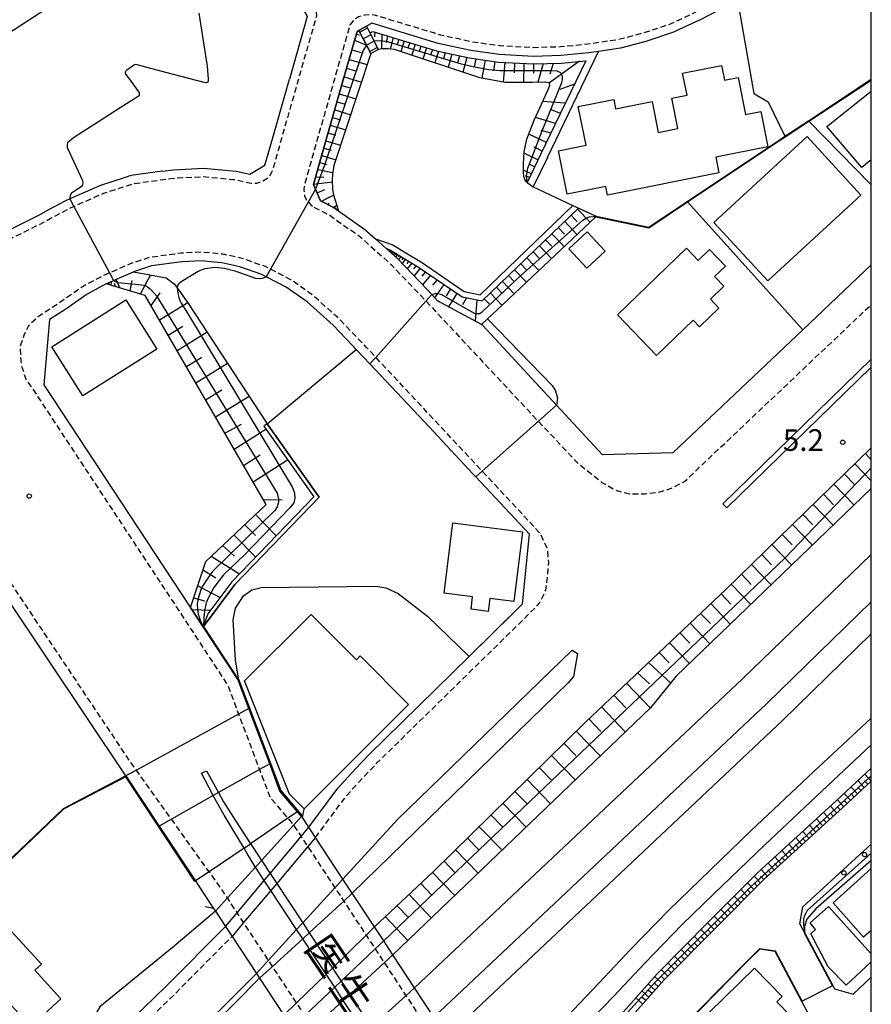
# Model space of a CAD drawing. Extents: x -28000 to -26000, y 96000 to 97500.
# Drawn here: x -26147 to -26000, y 96672 to 96843 of the extents above; entities that cross this region are included whole.
import ezdxf
from ezdxf.enums import TextEntityAlignment as Align

# ---------------------------------------------------------------- set-up
doc = ezdxf.new("R2010")
doc.units = 0
doc.linetypes.add('221300', pattern=[1.5, 1, -0.5])
for name, color, linetype in [('2101000', 7, 'Continuous'), ('2101001', 7, 'Continuous'), ('2203000', 5, 'Continuous'), ('2203990', 5, 'Continuous'), ('2213000', 7, '221300'), ('2213001', 7, 'Continuous'), ('2214000', 3, 'Continuous'), ('2214111', 3, 'Continuous'), ('2214121', 3, 'Continuous'), ('2214990', 3, 'Continuous'), ('2226000', 7, 'Continuous'), ('2301000', 7, 'Continuous'), ('3001000', 4, 'Continuous'), ('3002000', 5, 'Continuous'), ('5101000', 4, 'Continuous'), ('5101001', 4, 'Continuous'), ('6101110', 6, 'Continuous'), ('6101120', 6, 'Continuous'), ('6101990', 6, 'Continuous'), ('6110000', 1, '611000'), ('6110110', 1, '611011'), ('6110120', 1, 'Continuous'), ('6110990', 1, 'Continuous'), ('6130000', 3, '613000'), ('7101000', 2, 'Continuous'), ('7101001', 8, 'Continuous'), ('7102000', 6, 'Continuous'), ('7102001', 8, 'Continuous'), ('7312000', 1, 'Continuous'), ('8125000', 7, 'Continuous'), ('999', 7, 'Continuous')]:
    doc.layers.add(name, color=color, linetype=linetype)
doc.styles.add('@PlotAnnotation', font='@MS Gothic.ttf')
doc.styles.add('PlotAnnotation', font='MS Gothic.ttf')
doc.linetypes.add('611000', pattern='A,1,[3,dmdr.shx,S=0.2,R=0,X=0,Y=0],1', length=2)
doc.linetypes.add('611011', pattern='A,1,[3,dmdr.shx,S=0.2,R=0,X=0,Y=0],1', length=2)
doc.linetypes.add('613000', pattern='A,1,-0.75,[1,dmdr.shx,S=0.15,R=0,X=0,Y=0],-0.75,1', length=3.5)

# ---------------------------------------------------------------- blocks, each defined once
blk = doc.blocks.new('611099')
at = {"layer": '6110990'}
blk.add_circle((0, 0), 0.15, dxfattribs=at)
blk = doc.blocks.new('731200')
at = {"layer": '7312000'}
blk.add_circle((0, 0), 0.15, dxfattribs=at)

msp = doc.modelspace()

# ---------------------------------------------------------------- linework, layer by layer
at = {"layer": '2101000', "flags": 128}
for points in [[(-26174.02, 96911.69), (-26164.42, 96897.01), (-26154.04, 96881.34), (-26153.95, 96881.21), (-26151.13, 96876.7), (-26147.68, 96871.59), (-26144.06, 96867.32), (-26140.14, 96863.78), (-26136.21, 96860.21), (-26133.09, 96858.31), (-26129.1, 96856.01), (-26123.86, 96853.46), (-26116.16, 96850.97), (-26109.45, 96848.92), (-26099.93, 96846.09), (-26099.1, 96845.84), (-26097.66, 96843.21), (-26100.76, 96832.33)], [(-26000, 96866.42), (-26010.31, 96856.61), (-26011.85, 96855.14), (-26015.47, 96851.56), (-26020.01, 96848.1), (-26023.19, 96846.09), (-26024.49, 96845.27), (-26029.54, 96842.68), (-26034.25, 96840.47), (-26039.03, 96838.88), (-26043.41, 96837.72), (-26047.24, 96837.15)], [(-26088.71, 96840.78), (-26089.05, 96840.6), (-26091.66, 96831.42), (-26095.47, 96818.03), (-26096.58, 96814.12), (-26096.22, 96813.29), (-26095.35, 96811.28), (-26092.98, 96810.06), (-26092.28, 96809.57)], [(-26122.71, 96816.41), (-26128.21, 96815.66), (-26129.18, 96815.34)], [(-26092.28, 96809.57), (-26087.68, 96806.33), (-26085.87, 96804.7)], [(-26084.07, 96803.09), (-26085.87, 96804.7)], [(-26067.52, 96789.85), (-26075.12, 96793.99), (-26076.11, 96795.04), (-26076.93, 96795.92), (-26082.04, 96801.27), (-26084.07, 96803.09)], [(-26089.87, 96786.31), (-26093.17, 96789.77), (-26097.66, 96793.79), (-26101.29, 96796.34), (-26104.76, 96798.13), (-26105.52, 96798.52), (-26109.34, 96799.87), (-26112.45, 96800.55), (-26113.86, 96800.69), (-26115.99, 96800.89), (-26119.37, 96800.72), (-26124.62, 96800), (-26127.77, 96798.98)], [(-26000, 96800.19), (-26011.88, 96788.95), (-26034.39, 96767.64), (-26046.55, 96767.3), (-26054.5, 96775.9), (-26067.27, 96789.72), (-26067.52, 96789.85)], [(-26132.5, 96796.91), (-26131.23, 96797.47), (-26127.77, 96798.98)], [(-26132.5, 96796.91), (-26135.8, 96795.12), (-26139.47, 96792.55), (-26142.27, 96790.72), (-26143.28, 96779.43), (-26118.03, 96741.13), (-26117.86, 96740.87), (-26115.66, 96737.51)], [(-26089.87, 96786.31), (-26089.18, 96785.57), (-26086.8, 96783.04), (-26076.58, 96772.14)], [(-26070.54, 96765.68), (-26076.58, 96772.14)], [(-26086.02, 96685.58), (-26075.84, 96695.14), (-26049.43, 96721.12), (-26025.21, 96743.99), (-26000, 96768.53)], [(-26069.62, 96732.41), (-26062.1, 96739.78), (-26060.38, 96741.5), (-26059.21, 96753.58), (-26068.49, 96763.49), (-26068.92, 96763.95), (-26070.54, 96765.68)], [(-26000, 96761.48), (-26033.77, 96729), (-26038.21, 96723.49), (-26082.83, 96680.75)], [(-26129.06, 96711.73), (-26149.54, 96742.37), (-26157.83, 96754.79), (-26161.27, 96759.93)], [(-26079.07, 96675.04), (-26022.28, 96728.55), (-26000, 96750.08)], [(-26000, 96741.89), (-26018.15, 96724.22), (-26075.73, 96669.97)], [(-26098.5, 96704.52), (-26098.67, 96704.72), (-26099.35, 96705.52), (-26102.39, 96709.1), (-26104.17, 96713.83), (-26107.78, 96723.4), (-26109.29, 96727.41), (-26109.64, 96728.34), (-26115.66, 96737.51)], [(-26073.5, 96666.58), (-26015.38, 96721.33), (-26000, 96736.31)], [(-26097.4, 96702.86), (-26092.38, 96709.63), (-26089.3, 96712.98), (-26087.02, 96715.38), (-26069.62, 96732.41)], [(-26129.06, 96711.73), (-26123.33, 96703.06), (-26117.03, 96693.54), (-26115.79, 96691.67), (-26113.87, 96688.77)], [(-26000, 96710.85), (-26004.91, 96706.28), (-26018.59, 96693.78), (-26026.93, 96685.45), (-26035.91, 96676.38), (-26046.24, 96664.69), (-26061.35, 96648.14)], [(-26075.73, 96669.97), (-26079.07, 96675.04), (-26082.83, 96680.75), (-26084.43, 96683.16), (-26086.02, 96685.58), (-26089.86, 96691.41), (-26091.48, 96693.86), (-26096.23, 96701.08), (-26097.4, 96702.86), (-26098.5, 96704.52)], [(-26001.29, 96698.75), (-26000, 96699.93)], [(-26011.57, 96684.61), (-26012.37, 96686.12), (-26011.87, 96689.08), (-26001.29, 96698.75)], [(-26113.87, 96688.77), (-26113.57, 96688.32), (-26111.81, 96685.65), (-26110.69, 96683.95), (-26106.47, 96677.55), (-26105.91, 96676.7), (-26101.7, 96670.3)], [(-26220.65, 96590.06), (-26216.31, 96593.22), (-26212.44, 96596.04), (-26202.08, 96603.79), (-26193.02, 96611.07), (-26186.38, 96616.4), (-26180.33, 96621.39), (-26172.85, 96627.73), (-26172.09, 96628.4), (-26164.29, 96635.2), (-26162.61, 96636.77), (-26156.23, 96642.75), (-26153.31, 96645.41), (-26148.38, 96649.9), (-26140.77, 96657.39), (-26131.7, 96666.06), (-26122.16, 96675.26), (-26111.81, 96685.65)], [(-26011.57, 96684.61), (-26006.68, 96675.43), (-26006.37, 96674.86), (-26003.17, 96673.96), (-26000, 96676.88)], [(-26014.58, 96663.54), (-26011.17, 96667), (-26010.62, 96670.09), (-26012.01, 96672.7), (-26016.62, 96681.33), (-26019.33, 96681.73), (-26021.26, 96679.81), (-26030.06, 96670.91), (-26032.75, 96667.87), (-26040.29, 96659.34), (-26043.88, 96655.4), (-26056.8, 96641.25)]]:
    msp.add_lwpolyline(points, dxfattribs=at)
at = {"layer": '2101001', "flags": 128}
for points in [[(-26087.39, 96841.5), (-26088.71, 96840.78)], [(-26047.24, 96837.15), (-26048.92, 96836.9), (-26053.74, 96836.41), (-26058.49, 96836.29), (-26064.41, 96836.6), (-26069.34, 96837.29), (-26074.98, 96838.53), (-26086.46, 96842.01), (-26087.39, 96841.5)], [(-26122.71, 96816.41), (-26120.85, 96816.67), (-26115.63, 96816.92), (-26109.96, 96816.39), (-26107.62, 96815.87), (-26105, 96817.44), (-26104.16, 96820.39), (-26100.76, 96832.33)], [(-26129.18, 96815.34), (-26133.46, 96813.95), (-26138.78, 96811.62), (-26139.53, 96811.29), (-26142.48, 96809.7), (-26144.22, 96808.76), (-26151.88, 96804.91), (-26154.19, 96805.72)], [(-26111.81, 96685.65), (-26109.8, 96688.05), (-26105.11, 96693.65), (-26104.11, 96694.85), (-26098.74, 96701.26), (-26097.4, 96702.86)], [(-26101.7, 96670.3), (-26099.51, 96672.43), (-26094.41, 96677.41), (-26093.31, 96678.47), (-26087.47, 96684.16), (-26086.02, 96685.58)], [(-26082.83, 96680.75), (-26084.32, 96679.38), (-26090.3, 96673.9), (-26091.42, 96672.88), (-26096.65, 96668.09), (-26098.89, 96666.04)], [(-26095.19, 96660.43), (-26092.94, 96662.47), (-26087.69, 96667.22), (-26086.57, 96668.24), (-26080.57, 96673.68), (-26079.07, 96675.04)]]:
    msp.add_lwpolyline(points, dxfattribs=at)
at = {"layer": '2203000', "flags": 128}
for points in [[(-26051.81, 96633.67), (-26052.65, 96634.95), (-26056.8, 96641.25), (-26061.35, 96648.14), (-26061.64, 96648.59), (-26062.27, 96649.54), (-26064.26, 96652.57), (-26066.18, 96655.47), (-26073.5, 96666.58), (-26075.73, 96669.97), (-26079.07, 96675.04), (-26082.83, 96680.75), (-26084.43, 96683.16), (-26086.02, 96685.58), (-26089.86, 96691.41), (-26091.48, 96693.86), (-26096.23, 96701.08), (-26097.4, 96702.86), (-26098.5, 96704.52)], [(-26113.87, 96688.77), (-26113.57, 96688.32), (-26111.81, 96685.65), (-26110.69, 96683.95), (-26106.47, 96677.55), (-26105.91, 96676.7), (-26101.7, 96670.3), (-26100.3, 96668.17), (-26098.89, 96666.04), (-26095.19, 96660.43), (-26091.82, 96655.32), (-26089.02, 96651.06), (-26084.75, 96644.57), (-26081.03, 96638.93), (-26078.58, 96635.22), (-26077.66, 96633.82), (-26076, 96631.3), (-26075.81, 96631.02), (-26072.29, 96625.68), (-26069.64, 96621.64), (-26068.52, 96619.95), (-26068.2, 96619.45), (-26066.97, 96617.58)]]:
    msp.add_lwpolyline(points, dxfattribs=at)
at = {"layer": '2203990', "flags": 128}
for points in [[(-26098.5, 96704.52), (-26098.2, 96705.99)], [(-26113.87, 96688.77), (-26115.34, 96689.07)]]:
    msp.add_lwpolyline(points, dxfattribs=at)
at = {"layer": '2213000', "flags": 128}
for points in [[(-26221.97, 96887.06), (-26230.3, 96899.73), (-26239.24, 96913.69), (-26247.5, 96926.07), (-26247.87, 96927.09), (-26247.96, 96928.09), (-26247.9, 96928.89), (-26247.89, 96929.79), (-26247.43, 96930.93), (-26246.98, 96931.69), (-26227.38, 96943.46), (-26223.46, 96945.82), (-26220.65, 96947.51), (-26213.64, 96951.71), (-26204.89, 96956.96), (-26203.7, 96957.18), (-26202.65, 96957.13), (-26201.59, 96956.83), (-26200.84, 96956.02), (-26200.22, 96955.03), (-26188.71, 96937.28), (-26177.75, 96920.14), (-26163.17, 96897.84), (-26152.77, 96882.13), (-26152.69, 96882.02), (-26149.87, 96877.52), (-26146.48, 96872.49), (-26142.98, 96868.37), (-26139.13, 96864.9), (-26135.31, 96861.41), (-26132.32, 96859.6), (-26128.39, 96857.34), (-26123.3, 96854.86), (-26115.71, 96852.4), (-26109.02, 96850.36), (-26099.5, 96847.53), (-26098.25, 96847.15), (-26097.68, 96846.85), (-26097.03, 96846.2), (-26096.42, 96845.4), (-26096.17, 96844.4), (-26096.09, 96843.24), (-26102.71, 96820), (-26103.73, 96816.42), (-26104.06, 96815.76), (-26104.65, 96815.06), (-26105.5, 96814.6), (-26106.45, 96814.3), (-26107.38, 96814.28), (-26110.2, 96814.9), (-26110.54, 96814.93), (-26115.66, 96815.42), (-26120.72, 96815.17), (-26127.87, 96814.19), (-26132.93, 96812.55), (-26138.08, 96810.3), (-26138.87, 96809.95), (-26143.43, 96807.48), (-26151.47, 96803.46), (-26154.52, 96802.55), (-26156.22, 96802.65), (-26159.38, 96803.09), (-26161.83, 96804.28), (-26163.23, 96805.23), (-26165.24, 96807.39), (-26165.58, 96807.89), (-26182.76, 96833.86), (-26183.06, 96834.31), (-26196.39, 96848.16), (-26220.65, 96885.05), (-26221.97, 96887.06)], [(-26000, 96868.49), (-26012.9, 96856.22), (-26016.46, 96852.69), (-26020.86, 96849.33), (-26025.24, 96846.57), (-26030.2, 96844.03), (-26034.81, 96841.86), (-26039.46, 96840.32), (-26043.72, 96839.19), (-26049.1, 96838.39), (-26053.84, 96837.91), (-26058.47, 96837.79), (-26064.27, 96838.09), (-26069.07, 96838.77), (-26074.6, 96839.98), (-26085.8, 96843.37), (-26086.66, 96843.53), (-26087.76, 96843.42), (-26088.81, 96843.12), (-26089.56, 96842.62), (-26090.28, 96841.76), (-26096.92, 96818.43), (-26098.21, 96813.88), (-26098.24, 96813.12), (-26098.14, 96812.12), (-26097.69, 96811.27), (-26097.48, 96811.05), (-26097.04, 96810.57), (-26096.5, 96810.19)], [(-26096.5, 96810.19), (-26093.75, 96808.77), (-26088.62, 96805.15), (-26083.08, 96800.19), (-26078.02, 96794.89), (-26077.11, 96793.92), (-26057.64, 96773.12), (-26050.95, 96765.97), (-26046.64, 96762.55), (-26044.33, 96761.21), (-26041.88, 96760.56), (-26039.13, 96760.57), (-26036.78, 96760.87), (-26034.58, 96761.53), (-26032.35, 96762.69), (-26000, 96793.31)], [(-26096.23, 96701.08), (-26090.83, 96708.36), (-26087.84, 96711.62), (-26085.59, 96713.97), (-26060.69, 96738.36), (-26057.49, 96741.57), (-26056.35, 96743.91), (-26056.01, 96746.66), (-26055.86, 96748.67), (-26056.02, 96750.97), (-26057.32, 96753.67), (-26060.44, 96757.08), (-26067.36, 96764.48), (-26085.79, 96784.17), (-26087.46, 96785.96), (-26092.13, 96790.85), (-26096.72, 96794.96), (-26100.51, 96797.63), (-26104.02, 96799.44), (-26104.92, 96799.9), (-26108.93, 96801.31), (-26112.21, 96802.03), (-26113.52, 96802.16), (-26115.96, 96802.39), (-26119.51, 96802.22), (-26124.96, 96801.47), (-26128.3, 96800.38), (-26131.93, 96798.79), (-26133.16, 96798.25), (-26136.59, 96796.4), (-26140.31, 96793.79), (-26144.25, 96791.22), (-26145.93, 96789.66), (-26146.73, 96787.96), (-26147.37, 96786.11), (-26147.32, 96784.56), (-26147.17, 96782.76), (-26146.38, 96780.39), (-26145.22, 96778.73), (-26119.7, 96740.03), (-26111.44, 96727.43), (-26109.55, 96722.42), (-26105.94, 96712.84), (-26104.14, 96708.07), (-26101.02, 96704.39), (-26100.03, 96703.22), (-26099.81, 96702.88), (-26098.74, 96701.26), (-26097.57, 96699.49), (-26092.87, 96692.35), (-26091.35, 96690.04), (-26087.47, 96684.16), (-26085.9, 96681.77), (-26084.32, 96679.38), (-26080.57, 96673.68), (-26077.22, 96668.61), (-26074.94, 96665.14), (-26067.55, 96653.94), (-26065.59, 96650.96), (-26062.97, 96646.99), (-26062.69, 96646.55), (-26058.24, 96639.8), (-26054.31, 96633.83), (-26052.83, 96631.6), (-26052.2, 96630.64), (-26051.75, 96629.94), (-26050.92, 96628.67), (-26050.75, 96628.5), (-26050.3, 96628.3), (-26049.7, 96628.3), (-26048.67, 96628.88)], [(-26000, 96520.69), (-26023.56, 96556.54), (-26033.36, 96571.45), (-26050.94, 96598.45), (-26064.58, 96619.4), (-26065.83, 96621.32), (-26066.01, 96621.6), (-26067.99, 96624.61), (-26070.13, 96627.85), (-26073.79, 96633.41), (-26074, 96633.71), (-26076.58, 96637.64), (-26078.96, 96641.24), (-26086.85, 96653.23), (-26089.58, 96657.36), (-26092.94, 96662.47), (-26096.65, 96668.09), (-26098.08, 96670.26), (-26099.51, 96672.43), (-26103.68, 96678.75), (-26104.38, 96679.82), (-26108.68, 96686.33), (-26109.8, 96688.05), (-26111.49, 96690.61), (-26112.51, 96692.15), (-26113.55, 96693.6), (-26114.66, 96695.15), (-26121.19, 96704.26), (-26127.25, 96712.72), (-26128.31, 96714.2), (-26168.55, 96774.43), (-26169.85, 96775.46), (-26170.9, 96775.7), (-26172.31, 96775.95), (-26173.31, 96775.85), (-26174.8, 96775), (-26193.95, 96762.58), (-26212.12, 96750.8), (-26213.42, 96749.79), (-26213.81, 96749.24), (-26214.06, 96748.38), (-26214.01, 96747.28), (-26213.14, 96745.85)], [(-26273.83, 96601.93), (-26274.95, 96600.67), (-26275.32, 96599.42), (-26275.18, 96598.52), (-26274.92, 96597.85), (-26254.73, 96568.86), (-26253.92, 96568.26), (-26252.77, 96567.7), (-26251.62, 96567.64), (-26250.48, 96567.67), (-26249.47, 96568.13), (-26249.26, 96568.26), (-26246.14, 96570.23), (-26239.58, 96574.5), (-26231.49, 96580.05), (-26229.02, 96581.77), (-26220.65, 96587.62), (-26219.49, 96588.43), (-26211.25, 96594.43), (-26200.85, 96602.21), (-26191.77, 96609.51), (-26185.12, 96614.85), (-26179.05, 96619.85), (-26171.54, 96626.21), (-26162.95, 96633.71), (-26154.87, 96641.29), (-26147, 96648.45), (-26139.38, 96655.96), (-26130.32, 96664.62), (-26120.75, 96673.83), (-26110.69, 96683.95)]]:
    msp.add_lwpolyline(points, dxfattribs=at)
at = {"layer": '2213001', "flags": 128}
msp.add_lwpolyline([(-26096.23, 96701.08), (-26097.57, 96699.49), (-26102.96, 96693.11), (-26103.97, 96691.91), (-26108.68, 96686.33), (-26110.69, 96683.95)], dxfattribs=at)
at = {"layer": '2214000', "flags": 128}
for points in [[(-26086.64, 96836.78), (-26087.34, 96838.13), (-26087.4, 96838.24), (-26088.71, 96840.78)], [(-26085.31, 96837.47), (-26086.06, 96838.93), (-26086.12, 96839.04), (-26086.79, 96840.35), (-26087.39, 96841.5)]]:
    msp.add_lwpolyline(points, dxfattribs=at)
at = {"layer": '2214111', "flags": 128}
msp.add_lwpolyline([(-26088.71, 96840.78), (-26087.39, 96841.5)], dxfattribs=at)
at = {"layer": '2214121', "flags": 128}
msp.add_lwpolyline([(-26085.31, 96837.47), (-26086.64, 96836.78)], dxfattribs=at)
at = {"layer": '2214990', "flags": 128}
for points in [[(-26087.21, 96841.15), (-26088.54, 96840.46)], [(-26086.63, 96840.04), (-26087.97, 96839.35)], [(-26086.06, 96838.93), (-26087.39, 96838.24)], [(-26085.49, 96837.82), (-26086.82, 96837.13)]]:
    msp.add_lwpolyline(points, dxfattribs=at)
at = {"layer": '2226000', "flags": 128}
for points in [[(-26000, 96782.47), (-26025.02, 96758.13), (-26025.71, 96758.85), (-26000, 96783.86)], [(-26115.49, 96668.49), (-26106.47, 96677.55), (-26104.38, 96679.82), (-26099.5, 96685.13), (-26098.45, 96686.27), (-26092.87, 96692.35), (-26091.48, 96693.86), (-26091.48, 96693.86), (-26082.06, 96704.18), (-26051.77, 96733.48), (-26050.87, 96732.93), (-26051.56, 96728.92), (-26052.5, 96727.87), (-26089.86, 96691.41), (-26091.35, 96690.04), (-26097.33, 96684.57), (-26098.45, 96683.54), (-26103.68, 96678.75), (-26105.91, 96676.7), (-26114.79, 96667.77)], [(-26087.69, 96667.22), (-26091.42, 96672.88), (-26092.91, 96675.14), (-26094.41, 96677.41), (-26098.45, 96683.54), (-26099.5, 96685.13), (-26103.97, 96691.91), (-26105.11, 96693.65), (-26106.63, 96695.96), (-26106.66, 96696), (-26108.06, 96698.32), (-26108.61, 96699.24), (-26112.03, 96704.92), (-26113.84, 96708.12), (-26113.95, 96708.33), (-26115.96, 96712.21), (-26115.11, 96712.62), (-26113.04, 96708.85), (-26112.14, 96707.22), (-26110.03, 96703.87), (-26107.49, 96700), (-26106.99, 96699.24), (-26105.59, 96697.1), (-26105.41, 96696.83), (-26104.11, 96694.85), (-26102.96, 96693.11), (-26098.45, 96686.27), (-26097.33, 96684.57), (-26093.31, 96678.47), (-26091.81, 96676.19), (-26090.3, 96673.9), (-26086.57, 96668.24)]]:
    msp.add_lwpolyline(points, dxfattribs=at)
at = {"layer": '2301000', "flags": 128}
for points in [[(-26000, 96721.73), (-26009.93, 96712.52), (-26020.87, 96702.23), (-26029.65, 96693.75), (-26035.14, 96688.44), (-26041.68, 96681.66), (-26047.12, 96675.9), (-26053.9, 96668.82), (-26059.99, 96661.75), (-26066.18, 96655.47)], [(-26064.26, 96652.57), (-26057.49, 96659.45), (-26051.39, 96666.54), (-26044.65, 96673.55), (-26039.22, 96679.32), (-26032.74, 96686.03), (-26027.29, 96691.31), (-26018.52, 96699.77), (-26007.61, 96710.04), (-26000, 96717.09)]]:
    msp.add_lwpolyline(points, dxfattribs=at)
at = {"layer": '3001000', "flags": 128}
for points in [[(-26178.91, 96836.6), (-26197.72, 96865.59), (-26182.29, 96875.6), (-26189.58, 96886.85), (-26187.55, 96888.17), (-26192.36, 96895.58), (-26173.75, 96907.66), (-26167.83, 96898.54), (-26166.45, 96899.44), (-26140.99, 96860.19), (-26139.36, 96861.24), (-26132.76, 96851.07), (-26171.85, 96825.71), (-26178.91, 96836.6)], [(-26017.9, 96797.42), (-26027.24, 96807.55), (-26011.13, 96822.4), (-26001.8, 96812.27), (-26017.9, 96797.42)], [(-26052.38, 96802.97), (-26049.2, 96805.92), (-26046.09, 96802.58), (-26049.27, 96799.63), (-26052.38, 96802.97)], [(-26043.96, 96791.56), (-26032.01, 96803.07), (-26029.98, 96800.96), (-26028.01, 96802.85), (-26025.24, 96799.98), (-26027.13, 96798.16), (-26025.54, 96796.51), (-26027.87, 96794.26), (-26026.38, 96792.71), (-26029.73, 96789.48), (-26030.84, 96790.64), (-26037.18, 96784.53), (-26043.96, 96791.56)], [(-26136.51, 96777.53), (-26141.88, 96786.02), (-26129.06, 96794.13), (-26123.69, 96785.63), (-26136.51, 96777.53)], [(-26061.71, 96754.17), (-26060.39, 96754), (-26061.92, 96741.93), (-26066.06, 96742.46), (-26066.35, 96740.21), (-26069.3, 96740.59), (-26069.04, 96742.72), (-26073.98, 96743.34), (-26072.44, 96755.53), (-26061.71, 96754.17)], [(-26100.75, 96708.59), (-26108.52, 96728.18), (-26097, 96739.7), (-26089.15, 96731.84), (-26088.51, 96732.49), (-26080.14, 96724.12), (-26098.21, 96706.06), (-26100.75, 96708.59)], [(-26140.31, 96673.17), (-26145.5, 96668.35), (-26157.91, 96681.73), (-26151.55, 96687.62), (-26143.7, 96679.16), (-26144.86, 96678.08), (-26140.31, 96673.17)], [(-26026.56, 96662.63), (-26026, 96663.18), (-26030.8, 96668.1), (-26020.2, 96678.43), (-26015.41, 96673.52), (-26016.33, 96672.62), (-26011.52, 96667.68), (-26021.75, 96657.7), (-26026.56, 96662.63)]]:
    msp.add_lwpolyline(points, close=True, dxfattribs=at)
for points in [[(-26000, 96818.37), (-26001.66, 96817.03), (-26007.7, 96824.14), (-26000, 96830.26)], [(-26000, 96679.54), (-26004.38, 96675.49), (-26007.45, 96678.66), (-26010.5, 96684.42), (-26009.64, 96685.14), (-26010.57, 96686.31), (-26007.42, 96689.12), (-26000, 96680.92)]]:
    msp.add_lwpolyline(points, dxfattribs=at)
at = {"layer": '3002000', "flags": 128}
msp.add_lwpolyline([(-26054.17, 96819.93), (-26049.39, 96820.89), (-26050.74, 96827.6), (-26044.61, 96828.84), (-26044.29, 96827.22), (-26037.97, 96828.49), (-26036.88, 96823.09), (-26033.49, 96823.78), (-26034.55, 96829.04), (-26031.91, 96829.57), (-26032.67, 96833.37), (-26025.94, 96834.72), (-26025.42, 96832.17), (-26023.06, 96832.64), (-26021.77, 96826.22), (-26019.14, 96826.75), (-26017.91, 96820.64), (-26026.94, 96818.82), (-26026.39, 96816.12), (-26045.65, 96812.24), (-26045.95, 96813.76), (-26052.65, 96812.42), (-26054.17, 96819.93)], close=True, dxfattribs=at)
msp.add_lwpolyline([(-26000, 96684.98), (-26001.34, 96683.79), (-26006.61, 96689.74), (-26000, 96695.68)], dxfattribs=at)
at = {"layer": '5101000', "flags": 128}
for points in [[(-26079.07, 96675.04), (-26022.28, 96728.55), (-26000, 96750.08)], [(-26000, 96741.89), (-26018.15, 96724.22), (-26075.73, 96669.97)]]:
    msp.add_lwpolyline(points, dxfattribs=at)
at = {"layer": '5101001', "flags": 128}
msp.add_lwpolyline([(-26095.19, 96660.43), (-26092.94, 96662.47), (-26087.69, 96667.22), (-26086.57, 96668.24), (-26080.57, 96673.68), (-26079.07, 96675.04)], dxfattribs=at)
at = {"layer": '6101110', "flags": 128}
for points in [[(-26092.28, 96809.57), (-26092.98, 96810.06), (-26095.35, 96811.28), (-26096.22, 96813.29), (-26096.58, 96814.12), (-26095.47, 96818.03), (-26091.66, 96831.42), (-26089.05, 96840.6), (-26088.71, 96840.78)], [(-26086.79, 96840.35), (-26086.32, 96840.61), (-26075.31, 96837.27), (-26069.57, 96836.01), (-26064.54, 96835.3), (-26058.51, 96834.99), (-26053.66, 96835.11), (-26049.45, 96835.54), (-26057.25, 96819.32), (-26058.84, 96816.02), (-26059.59, 96814.46)], [(-26084.07, 96803.09), (-26083.27, 96802.74), (-26081.08, 96801.41), (-26078.41, 96799.82), (-26070.87, 96794.66), (-26067.38, 96793.94), (-26050.69, 96810.02)], [(-26115.66, 96737.51), (-26117.86, 96740.87), (-26115.25, 96748.86), (-26104.77, 96758.7), (-26125.73, 96794.92), (-26132.5, 96796.91)], [(-26086.02, 96685.58), (-26075.84, 96695.14), (-26049.43, 96721.12), (-26025.21, 96743.99), (-26000, 96768.53)], [(-26000, 96710.85), (-26004.91, 96706.28), (-26018.59, 96693.78), (-26026.93, 96685.45), (-26035.91, 96676.38), (-26046.24, 96664.69), (-26061.35, 96648.14)]]:
    msp.add_lwpolyline(points, dxfattribs=at)
at = {"layer": '6101120', "flags": 128}
for points in [[(-26088.71, 96840.78), (-26087.4, 96838.24), (-26087.34, 96838.13), (-26086.64, 96836.78), (-26093.05, 96817.38), (-26093.32, 96815.89), (-26093.33, 96814.86), (-26093.28, 96813.3), (-26093.13, 96812.34), (-26092.28, 96809.57)], [(-26059.59, 96814.46), (-26059.86, 96814.67), (-26060.15, 96815.48), (-26060.2, 96816.29), (-26060.21, 96817.7), (-26060.1, 96819.78), (-26059.63, 96821.93), (-26058.36, 96825.26), (-26056.14, 96830.17), (-26055.64, 96831.22), (-26055.7, 96831.72), (-26056.67, 96831.81), (-26058.69, 96831.79), (-26060.37, 96831.78), (-26063.4, 96831.74), (-26067.76, 96832.56), (-26082.54, 96837.45), (-26083.66, 96837.58), (-26084.63, 96837.57), (-26085.31, 96837.47), (-26086.06, 96838.93), (-26086.12, 96839.04), (-26086.79, 96840.35)], [(-26050.69, 96810.02), (-26047.64, 96808.6), (-26047.66, 96808.58), (-26047.69, 96808.55), (-26047.72, 96808.52), (-26064.79, 96792.42), (-26066.44, 96790.86), (-26067.52, 96789.85), (-26075.12, 96793.99), (-26076.11, 96795.04), (-26076.93, 96795.92), (-26082.04, 96801.27), (-26084.07, 96803.09)], [(-26132.5, 96796.91), (-26131.23, 96797.47), (-26127.77, 96798.98), (-26122.09, 96797.93), (-26120.63, 96796.88), (-26120.16, 96796.22), (-26118.32, 96793.64), (-26104.61, 96772.66), (-26105.18, 96772.26), (-26096.53, 96760.04), (-26110.72, 96745.33), (-26114.85, 96739.76), (-26115.62, 96737.63), (-26115.66, 96737.51)], [(-26000, 96761.48), (-26033.77, 96729), (-26038.21, 96723.49), (-26082.83, 96680.75), (-26084.43, 96683.16), (-26086.02, 96685.58)], [(-26061.35, 96648.14), (-26061.64, 96648.59), (-26062.27, 96649.54), (-26047.45, 96665.78), (-26037.1, 96677.49), (-26028.08, 96686.6), (-26019.71, 96694.96), (-26006.02, 96707.47), (-26000, 96713.07)]]:
    msp.add_lwpolyline(points, dxfattribs=at)
at = {"layer": '6101990', "flags": 128}
for points in [[(-26089.48, 96839.08), (-26087.4, 96838.24)], [(-26089.18, 96840.16), (-26088.67, 96839.95)], [(-26085.98, 96840.51), (-26086, 96839.67)], [(-26084.74, 96840.13), (-26084.8, 96837.55)], [(-26083.75, 96839.83), (-26084.01, 96838.7)], [(-26082.76, 96839.53), (-26083.31, 96837.54)], [(-26081.83, 96839.25), (-26082.11, 96838.32)], [(-26080.89, 96838.96), (-26081.48, 96837.1)], [(-26089.96, 96837.41), (-26088.34, 96836.96)], [(-26079.93, 96838.67), (-26080.23, 96837.73)], [(-26078.97, 96838.38), (-26079.58, 96836.47)], [(-26077.99, 96838.08), (-26078.3, 96837.12)], [(-26077.01, 96837.78), (-26077.63, 96835.82)], [(-26075.98, 96837.47), (-26076.3, 96836.48)], [(-26090.43, 96835.74), (-26087.27, 96834.89)], [(-26074.95, 96837.19), (-26075.6, 96835.15)], [(-26073.79, 96836.94), (-26074.09, 96835.84)], [(-26072.62, 96836.68), (-26073.26, 96834.38)], [(-26071.32, 96836.39), (-26071.66, 96835.18)], [(-26070.02, 96836.11), (-26070.72, 96833.54)], [(-26068.45, 96835.85), (-26068.74, 96834.42)], [(-26066.88, 96835.63), (-26067.43, 96832.5)], [(-26090.86, 96834.23), (-26089.33, 96833.76)], [(-26065.17, 96835.39), (-26065.43, 96833.78)], [(-26063.45, 96835.24), (-26063.73, 96831.8)], [(-26061.8, 96835.16), (-26061.84, 96833.46)], [(-26060.16, 96835.07), (-26060.23, 96831.78)], [(-26058.48, 96834.99), (-26058.5, 96833.39)], [(-26056.79, 96835.03), (-26057.74, 96831.8)], [(-26050.52, 96835.43), (-26055.7, 96831.72)], [(-26055.11, 96835.07), (-26055.66, 96833.23)], [(-26091.29, 96832.72), (-26088.29, 96831.8)], [(-26091.7, 96831.27), (-26090.23, 96830.82)], [(-26051.41, 96831.47), (-26053.91, 96830.53)], [(-26092.12, 96829.82), (-26089.23, 96828.93)], [(-26092.91, 96827.03), (-26090.14, 96826.18)], [(-26092.51, 96828.43), (-26091.1, 96827.99)], [(-26052.98, 96828.2), (-26056.92, 96828.45)], [(-26053.83, 96826.42), (-26055.53, 96827.09)], [(-26093.29, 96825.7), (-26091.93, 96825.28)], [(-26054.69, 96824.65), (-26058.15, 96825.73)], [(-26093.67, 96824.36), (-26091.01, 96823.55)], [(-26094.05, 96823.03), (-26092.75, 96822.63)], [(-26056.26, 96821.38), (-26059.29, 96822.83)], [(-26055.47, 96823.01), (-26057.19, 96823.43)], [(-26094.79, 96820.41), (-26093.55, 96820.03)], [(-26094.43, 96821.69), (-26091.88, 96820.91)], [(-26056.99, 96819.87), (-26058.39, 96820.54)], [(-26095.15, 96819.13), (-26092.72, 96818.38)], [(-26057.72, 96818.35), (-26060.11, 96819.51)], [(-26095.5, 96817.91), (-26094.29, 96817.55)], [(-26058.29, 96817.15), (-26059.24, 96817.61)], [(-26096.21, 96815.42), (-26094.77, 96815.36)], [(-26095.85, 96816.68), (-26093.27, 96816.16)], [(-26058.87, 96815.96), (-26060.2, 96816.6)], [(-26059.19, 96815.29), (-26059.86, 96815.61)], [(-26096.57, 96814.15), (-26093.32, 96814.59)], [(-26059.51, 96814.62), (-26059.91, 96814.82)], [(-26095.94, 96812.64), (-26094.62, 96813.26)], [(-26095.21, 96811.21), (-26093.11, 96812.28)], [(-26094.17, 96810.67), (-26093.89, 96810.87)], [(-26093.12, 96810.13), (-26092.57, 96810.52)], [(-26092.83, 96809.96), (-26092.65, 96810.08)], [(-26051.98, 96808.78), (-26050.91, 96807.65)], [(-26050.87, 96809.85), (-26048.7, 96807.6)], [(-26054.2, 96806.64), (-26053.13, 96805.53)], [(-26053.09, 96807.7), (-26050.97, 96805.46)], [(-26055.3, 96805.58), (-26053.19, 96803.37)], [(-26057.48, 96803.48), (-26055.39, 96801.29)], [(-26056.39, 96804.53), (-26055.34, 96803.43)], [(-26083.31, 96802.76), (-26083.39, 96802.66)], [(-26083.19, 96802.69), (-26083.36, 96802.45)], [(-26083.03, 96802.6), (-26083.13, 96802.46)], [(-26082.88, 96802.5), (-26083.09, 96802.21)], [(-26082.69, 96802.39), (-26082.81, 96802.23)], [(-26082.5, 96802.27), (-26082.76, 96801.92)], [(-26082.27, 96802.13), (-26082.42, 96801.94)], [(-26082.04, 96801.99), (-26082.36, 96801.56)], [(-26081.75, 96801.82), (-26081.93, 96801.57)], [(-26081.45, 96801.64), (-26081.87, 96801.09)], [(-26081.06, 96801.4), (-26081.31, 96801.08)], [(-26059.63, 96801.41), (-26057.57, 96799.24)], [(-26058.55, 96802.44), (-26057.51, 96801.35)], [(-26080.66, 96801.16), (-26081.24, 96800.43)], [(-26080.11, 96800.83), (-26080.45, 96800.4)], [(-26079.56, 96800.5), (-26080.36, 96799.51)], [(-26078.82, 96800.07), (-26079.29, 96799.48)], [(-26060.7, 96800.38), (-26059.67, 96799.3)], [(-26126.54, 96795.16), (-26124.79, 96798.43)], [(-26078.1, 96799.61), (-26079.17, 96798.27)], [(-26077.21, 96799), (-26077.83, 96798.25)], [(-26076.32, 96798.39), (-26077.72, 96796.74)], [(-26062.82, 96798.33), (-26061.8, 96797.27)], [(-26061.76, 96799.35), (-26059.72, 96797.21)], [(-26131.99, 96796.76), (-26131.92, 96796.97)], [(-26131.64, 96796.66), (-26131.49, 96797.35)], [(-26130.87, 96796.43), (-26131.03, 96796.96)], [(-26130.1, 96796.21), (-26130.75, 96797.68)], [(-26128.32, 96795.68), (-26127.99, 96797.51)], [(-26075.16, 96797.6), (-26075.96, 96796.67)], [(-26074.01, 96796.81), (-26075.61, 96794.51)], [(-26064.92, 96796.31), (-26063.91, 96795.26)], [(-26063.88, 96797.32), (-26061.85, 96795.2)], [(-26124.71, 96793.16), (-26123.13, 96795.35)], [(-26072.88, 96796.04), (-26073.63, 96794.81)], [(-26071.75, 96795.26), (-26073.18, 96792.93)], [(-26065.96, 96795.3), (-26063.96, 96793.21)], [(-26123.27, 96790.66), (-26118.35, 96793.69)], [(-26070.11, 96794.5), (-26070.81, 96793.26)], [(-26068.29, 96794.13), (-26068.61, 96790.44)], [(-26067.01, 96794.3), (-26066.01, 96793.25)], [(-26121.74, 96788.02), (-26119.21, 96789.58)], [(-26120.21, 96785.38), (-26115.01, 96788.58)], [(-26118.59, 96782.59), (-26115.92, 96784.23)], [(-26116.98, 96779.8), (-26111.48, 96783.18)], [(-26115.27, 96776.84), (-26112.44, 96778.58)], [(-26113.56, 96773.89), (-26107.75, 96777.47)], [(-26111.93, 96771.08), (-26109.06, 96772.64)], [(-26110.31, 96768.27), (-26104.84, 96771.77)], [(-26001.03, 96767.52), (-26000, 96766.46)], [(-26108.68, 96765.45), (-26105.82, 96767.29)], [(-26107.05, 96762.64), (-26101.08, 96766.47)], [(-26002.85, 96765.75), (-26000, 96762.81)], [(-26004.66, 96763.99), (-26002.91, 96762.18)], [(-26006.47, 96762.23), (-26002.98, 96758.62)], [(-26105.28, 96759.57), (-26102.03, 96759.52)], [(-26008.27, 96760.48), (-26006.53, 96758.68)], [(-26010.07, 96758.73), (-26006.6, 96755.14)], [(-26106.62, 96756.96), (-26103.02, 96753.31)], [(-26011.86, 96756.98), (-26010.13, 96755.2)], [(-26108.49, 96755.21), (-26106.64, 96753.34)], [(-26013.65, 96755.24), (-26010.2, 96751.68)], [(-26110.36, 96753.45), (-26106.58, 96749.62)], [(-26015.43, 96753.51), (-26013.71, 96751.73)], [(-26112.32, 96751.61), (-26110.28, 96749.75)], [(-26017.21, 96751.78), (-26013.77, 96748.23)], [(-26114.28, 96749.77), (-26109.37, 96746.73)], [(-26018.97, 96750.06), (-26017.26, 96748.29)], [(-26115.73, 96747.38), (-26113.47, 96746.02)], [(-26020.74, 96748.34), (-26017.33, 96744.81)], [(-26022.5, 96746.63), (-26020.8, 96744.87)], [(-26116.63, 96744.64), (-26112.75, 96742.6)], [(-26024.26, 96744.92), (-26020.87, 96741.41)], [(-26117.31, 96742.55), (-26115.45, 96742.01)], [(-26026.02, 96743.23), (-26024.33, 96741.46)], [(-26117.63, 96740.52), (-26114.36, 96740.42)], [(-26027.79, 96741.56), (-26024.41, 96738.01)], [(-26116.73, 96739.15), (-26116.6, 96739.15)], [(-26029.57, 96739.87), (-26027.87, 96738.09)], [(-26115.84, 96737.78), (-26115.56, 96737.78)], [(-26031.35, 96738.19), (-26027.94, 96734.61)], [(-26033.15, 96736.49), (-26031.44, 96734.69)], [(-26034.95, 96734.79), (-26031.5, 96731.18)], [(-26036.76, 96733.08), (-26034.98, 96731.31)], [(-26038.58, 96731.37), (-26034.73, 96727.81)], [(-26040.49, 96729.57), (-26038.43, 96727.67)], [(-26042.39, 96727.77), (-26038.24, 96723.46)], [(-26044.57, 96725.71), (-26042.5, 96723.54)], [(-26046.74, 96723.66), (-26042.59, 96719.3)], [(-26048.93, 96721.59), (-26046.85, 96719.4)], [(-26051.09, 96719.49), (-26046.89, 96715.17)], [(-26053.23, 96717.38), (-26051.15, 96715.24)], [(-26055.38, 96715.27), (-26051.24, 96711.01)], [(-26057.49, 96713.19), (-26055.44, 96711.07)], [(-26059.61, 96711.11), (-26055.53, 96706.9)], [(-26000.02, 96710.84), (-26001.13, 96712.03)], [(-26002.4, 96708.62), (-26003.51, 96709.81)], [(-26001.8, 96709.18), (-26002.36, 96709.77)], [(-26001.21, 96709.73), (-26002.32, 96710.92)], [(-26000.61, 96710.28), (-26001.17, 96710.88)], [(-26061.7, 96709.05), (-26059.67, 96706.96)], [(-26003.59, 96707.51), (-26004.7, 96708.7)], [(-26002.99, 96708.07), (-26003.55, 96708.66)], [(-26063.79, 96707), (-26059.76, 96702.85)], [(-26005.98, 96705.3), (-26007.08, 96706.5)], [(-26005.38, 96705.85), (-26005.93, 96706.45)], [(-26004.78, 96706.4), (-26005.88, 96707.6)], [(-26004.18, 96706.96), (-26004.74, 96707.55)], [(-26065.85, 96704.97), (-26063.85, 96702.91)], [(-26008.38, 96703.11), (-26009.48, 96704.31)], [(-26007.78, 96703.66), (-26008.33, 96704.26)], [(-26007.18, 96704.21), (-26008.28, 96705.41)], [(-26006.58, 96704.76), (-26007.13, 96705.36)], [(-26067.91, 96702.94), (-26063.94, 96698.85)], [(-26009.58, 96702.01), (-26010.68, 96703.21)], [(-26008.98, 96702.56), (-26009.53, 96703.16)], [(-26069.94, 96700.94), (-26067.97, 96698.91)], [(-26011.98, 96699.82), (-26013.08, 96701.02)], [(-26011.38, 96700.37), (-26011.93, 96700.97)], [(-26010.78, 96700.91), (-26011.88, 96702.11)], [(-26010.18, 96701.46), (-26010.73, 96702.06)], [(-26013.18, 96698.72), (-26014.28, 96699.92)], [(-26012.58, 96699.27), (-26013.13, 96699.87)], [(-26071.98, 96698.94), (-26068.06, 96694.9)], [(-26015.59, 96696.52), (-26016.68, 96697.73)], [(-26014.99, 96697.07), (-26015.53, 96697.67)], [(-26014.39, 96697.62), (-26015.48, 96698.82)], [(-26013.79, 96698.17), (-26014.33, 96698.77)], [(-26073.98, 96696.97), (-26072.04, 96694.96)], [(-26016.79, 96695.43), (-26017.88, 96696.63)], [(-26016.19, 96695.98), (-26016.74, 96696.58)], [(-26075.99, 96695), (-26072.12, 96691.01)], [(-26019.16, 96693.21), (-26020.3, 96694.37)], [(-26018.59, 96693.78), (-26019.16, 96694.36)], [(-26017.99, 96694.33), (-26019.09, 96695.52)], [(-26017.39, 96694.88), (-26017.94, 96695.47)], [(-26078.02, 96693.09), (-26076.1, 96691.07)], [(-26020.32, 96692.06), (-26021.46, 96693.21)], [(-26019.74, 96692.63), (-26020.31, 96693.21)], [(-26080.04, 96691.19), (-26076.18, 96687.12)], [(-26022.62, 96689.76), (-26023.77, 96690.91)], [(-26021.47, 96690.91), (-26022.62, 96692.06)], [(-26022.04, 96690.33), (-26022.62, 96690.91)], [(-26020.89, 96691.48), (-26021.47, 96692.06)], [(-26082.09, 96689.27), (-26080.15, 96687.22)], [(-26023.77, 96688.61), (-26024.92, 96689.76)], [(-26023.19, 96689.18), (-26023.77, 96689.76)], [(-26084.14, 96687.35), (-26080.24, 96683.24)], [(-26026.07, 96686.31), (-26027.22, 96687.46)], [(-26024.92, 96687.46), (-26026.07, 96688.61)], [(-26025.49, 96686.88), (-26026.07, 96687.46)], [(-26024.34, 96688.03), (-26024.92, 96688.61)], [(-26027.22, 96685.16), (-26028.37, 96686.31)], [(-26026.64, 96685.74), (-26027.22, 96686.31)], [(-26029.51, 96682.85), (-26030.66, 96683.99)], [(-26028.36, 96684), (-26029.52, 96685.15)], [(-26028.93, 96683.43), (-26029.51, 96684)], [(-26027.79, 96684.58), (-26028.37, 96685.15)], [(-26030.65, 96681.69), (-26031.81, 96682.84)], [(-26030.08, 96682.27), (-26030.66, 96682.84)], [(-26032.94, 96679.38), (-26034.1, 96680.52)], [(-26031.79, 96680.54), (-26032.95, 96681.68)], [(-26032.37, 96679.96), (-26032.95, 96680.53)], [(-26031.22, 96681.11), (-26031.8, 96681.69)], [(-26034.08, 96678.22), (-26035.24, 96679.37)], [(-26033.51, 96678.8), (-26034.09, 96679.37)], [(-26036.35, 96675.89), (-26037.54, 96677)], [(-26035.8, 96676.49), (-26036.4, 96677.04)], [(-26035.23, 96677.07), (-26036.38, 96678.21)], [(-26034.66, 96677.65), (-26035.23, 96678.22)], [(-26037.42, 96674.67), (-26038.64, 96675.75)], [(-26036.88, 96675.28), (-26037.49, 96675.82)], [(-26038.5, 96673.45), (-26039.72, 96674.53)], [(-26037.96, 96674.06), (-26038.57, 96674.6)], [(-26039.58, 96672.23), (-26040.8, 96673.31)], [(-26039.04, 96672.84), (-26039.65, 96673.38)]]:
    msp.add_lwpolyline(points, dxfattribs=at)
at = {"layer": '6110000', "flags": 128}
for points in [[(-26067.52, 96789.85), (-26066.44, 96790.86), (-26064.79, 96792.42), (-26047.72, 96808.52), (-26047.69, 96808.55), (-26047.64, 96808.6), (-26038.53, 96806.72), (-26031.87, 96811.16), (-26015.8, 96821.89), (-26014.95, 96822.45), (-26010.86, 96825.15), (-26000, 96832.34)], [(-26056.08, 96818.76), (-26058.52, 96813.68), (-26051.66, 96810.47), (-26047.64, 96808.6)], [(-26089.87, 96786.31), (-26089.18, 96785.57), (-26086.8, 96783.04), (-26076.58, 96772.14)], [(-26098.5, 96704.52), (-26098.67, 96704.72), (-26099.35, 96705.52), (-26102.39, 96709.1), (-26104.17, 96713.83), (-26107.78, 96723.4), (-26109.29, 96727.41), (-26109.64, 96728.34), (-26115.66, 96737.51), (-26115.62, 96737.57), (-26115.6, 96737.6), (-26110.19, 96744.88), (-26095.62, 96759.97), (-26104.61, 96772.66)], [(-26076.86, 96739.4), (-26069.62, 96732.41), (-26062.1, 96739.78), (-26060.38, 96741.5), (-26059.21, 96753.58), (-26068.49, 96763.49), (-26068.92, 96763.95), (-26070.54, 96765.68)], [(-26193.17, 96761.3), (-26183.87, 96746.93), (-26179.57, 96740.3), (-26178.17, 96738.13), (-26178.04, 96737.94), (-26171.32, 96727.56), (-26178.13, 96722.85), (-26156.06, 96690.67), (-26139.93, 96706.06), (-26129.06, 96711.73), (-26123.33, 96703.06), (-26117.03, 96693.54), (-26115.79, 96691.67), (-26113.87, 96688.77)], [(-26079.07, 96675.04), (-26022.28, 96728.55), (-26000, 96750.08)], [(-26000, 96741.89), (-26018.15, 96724.22), (-26075.73, 96669.97)], [(-26011.57, 96684.61), (-26006.68, 96675.43), (-26006.37, 96674.86), (-26003.17, 96673.96), (-26000, 96676.88)], [(-26014.58, 96663.54), (-26011.17, 96667), (-26010.62, 96670.09), (-26012.01, 96672.7), (-26016.62, 96681.33), (-26019.33, 96681.73), (-26021.26, 96679.81), (-26030.06, 96670.91), (-26032.75, 96667.87), (-26040.29, 96659.34), (-26043.88, 96655.4), (-26056.8, 96641.25)]]:
    msp.add_lwpolyline(points, dxfattribs=at)
at = {"layer": '6110110', "flags": 128}
msp.add_lwpolyline([(-26000, 96697.1), (-26009.59, 96688.72), (-26011.16, 96686.93), (-26011.54, 96685.64), (-26011.57, 96684.61)], dxfattribs=at)
at = {"layer": '6110120', "flags": 128}
msp.add_lwpolyline([(-26011.57, 96684.61), (-26012.37, 96686.12), (-26011.87, 96689.08), (-26001.29, 96698.75), (-26000, 96699.93)], dxfattribs=at)
at = {"layer": '6130000', "flags": 128}
for points in [[(-26023.19, 96846.09), (-26020.32, 96829.88), (-26017.86, 96828.39), (-26014.95, 96822.45)], [(-26047.24, 96837.15), (-26048.92, 96836.9), (-26053.74, 96836.41), (-26058.49, 96836.29), (-26064.41, 96836.6), (-26069.34, 96837.29), (-26074.98, 96838.53), (-26086.46, 96842.01), (-26087.39, 96841.5)], [(-26056.08, 96818.76), (-26047.24, 96837.15)], [(-26122.71, 96816.41), (-26120.85, 96816.67), (-26115.63, 96816.92), (-26109.96, 96816.39), (-26107.62, 96815.87), (-26105, 96817.44), (-26104.16, 96820.39), (-26100.76, 96832.33)], [(-26010.86, 96825.15), (-26010.83, 96825.12), (-26010.79, 96825.08), (-26000, 96814.05)], [(-26129.18, 96815.34), (-26133.46, 96813.95), (-26138.78, 96811.62), (-26139.53, 96811.29), (-26142.48, 96809.7), (-26144.22, 96808.76), (-26151.88, 96804.91), (-26154.19, 96805.72)], [(-26085.87, 96804.7), (-26082.84, 96803.65), (-26080.57, 96802.27), (-26077.87, 96800.66), (-26070.47, 96795.6), (-26067.7, 96795.03), (-26051.66, 96810.47)], [(-26011.88, 96788.95), (-26031.81, 96811.09), (-26031.84, 96811.13), (-26031.87, 96811.16)]]:
    msp.add_lwpolyline(points, dxfattribs=at)
at = {"layer": '7101000', "flags": 128}
for points in [[(-26059.59, 96814.46), (-26058.52, 96813.68)], [(-26115.34, 96799.55), (-26113.66, 96799.82), (-26111.99, 96799.62), (-26110.22, 96799.16), (-26106.61, 96797.92), (-26105.97, 96797.84), (-26105.43, 96797.87), (-26104.76, 96798.13)], [(-26120.16, 96796.22), (-26119.97, 96796.93), (-26119.52, 96797.33), (-26116.53, 96799.11), (-26115.34, 96799.55)], [(-26113.04, 96708.85), (-26113.95, 96708.33)]]:
    msp.add_lwpolyline(points, dxfattribs=at)
at = {"layer": '7101001', "flags": 128}
for points in [[(-26059.59, 96814.46), (-26059.72, 96815.55), (-26059.5, 96816.92), (-26056.97, 96823.38), (-26053.57, 96831.79), (-26053.45, 96832.2), (-26053.45, 96832.74), (-26053.51, 96833), (-26053.78, 96833.41), (-26054.37, 96833.72), (-26055.29, 96833.77), (-26064.31, 96833.8), (-26066.3, 96833.95), (-26068.4, 96834.34), (-26070.95, 96834.96), (-26083.77, 96838.8), (-26085, 96838.98), (-26086.06, 96838.93), (-26087.4, 96838.24), (-26087.92, 96837.4), (-26088.24, 96836.65), (-26094.6, 96817.64), (-26096.22, 96813.29), (-26097.48, 96811.05), (-26104.02, 96799.44), (-26104.76, 96798.13)], [(-26047.64, 96808.6), (-26038.53, 96806.72), (-26031.87, 96811.16), (-26015.8, 96821.89), (-26014.95, 96822.45), (-26010.86, 96825.15), (-26000, 96832.28)], [(-26058.52, 96813.68), (-26051.66, 96810.47), (-26047.64, 96808.6)], [(-26120.16, 96796.22), (-26120.06, 96795.22), (-26119.9, 96794.56), (-26119.74, 96794.02), (-26119.52, 96793.58), (-26118.41, 96791.84), (-26100.24, 96761.67), (-26099.85, 96760.65), (-26099.82, 96759.83), (-26099.98, 96759.01), (-26100.67, 96758.16), (-26108.55, 96750), (-26112.16, 96746.56), (-26113.83, 96744.37), (-26114.77, 96742.62), (-26115.18, 96741.69), (-26115.48, 96740.32), (-26115.58, 96739.04), (-26115.62, 96737.63), (-26115.62, 96737.57), (-26115.62, 96737.54), (-26109.6, 96728.36), (-26109.24, 96727.43), (-26104.13, 96713.86), (-26104.17, 96713.83), (-26105.94, 96712.84), (-26113.04, 96708.85)], [(-26113.95, 96708.33), (-26121.19, 96704.26), (-26123.33, 96703.06), (-26123.37, 96703.04), (-26129.08, 96711.66), (-26139.9, 96706.02), (-26156.02, 96690.64), (-26156.31, 96689.88), (-26156.97, 96688.57), (-26157.27, 96687.98), (-26158.02, 96687.03), (-26159.43, 96685.68), (-26163.44, 96682.03), (-26171.07, 96674.98), (-26177.72, 96668.89)]]:
    msp.add_lwpolyline(points, dxfattribs=at)
at = {"layer": '7102000', "flags": 128}
for points in [[(-26116.45, 96843.74), (-26115, 96834.59), (-26114.8, 96832.33), (-26114.8, 96831.99), (-26114.89, 96831.82), (-26115.12, 96831.7), (-26115.52, 96831.75), (-26121.94, 96833.42), (-26124.73, 96834.16), (-26127.1, 96834.81), (-26127.33, 96834.85), (-26127.55, 96834.82), (-26127.66, 96834.77), (-26127.9, 96834.61), (-26128.97, 96833.84), (-26129.14, 96833.67), (-26129.19, 96833.54), (-26129.17, 96833.31), (-26127.89, 96831.56), (-26127.29, 96830.75), (-26126.79, 96830), (-26126.74, 96829.75), (-26126.74, 96829.57), (-26126.77, 96829.47), (-26126.96, 96829.32), (-26130.05, 96827.35), (-26133.63, 96825.06), (-26138.15, 96822.2), (-26139.17, 96821.34), (-26139.25, 96821.06), (-26139.25, 96820.86), (-26139.22, 96820.52), (-26136.58, 96814.78), (-26136.55, 96814.37), (-26136.58, 96814.03), (-26136.74, 96813.74), (-26138.56, 96812.54), (-26138.72, 96812.12), (-26138.78, 96811.62)], [(-26066.44, 96790.86), (-26055.27, 96779.29), (-26054.66, 96778.41), (-26054.33, 96777.12), (-26054.5, 96775.9)], [(-26104.61, 96772.66), (-26089.18, 96785.57)], [(-26109.5, 96728.39), (-26110.07, 96731.78), (-26110.48, 96738.77), (-26110.11, 96740.79), (-26108.71, 96742.93), (-26107.28, 96743.94), (-26105.65, 96744.35), (-26085.81, 96744.59), (-26084.04, 96744.31), (-26081.91, 96743.28), (-26076.86, 96739.4)], [(-26108.61, 96699.24), (-26107.49, 96700)], [(-26105.59, 96697.1), (-26106.63, 96695.96)], [(-26113.57, 96688.32), (-26120.69, 96682.28), (-26133.57, 96671.76), (-26134, 96671.09), (-26134.39, 96670.29), (-26134.81, 96667.48), (-26135.03, 96664.82), (-26136.24, 96663.01), (-26154.8, 96644.41), (-26163.06, 96636.67), (-26176.14, 96625.3), (-26179.5, 96622.51), (-26188.37, 96615.47), (-26201.54, 96605.22), (-26229.25, 96585.38), (-26229.63, 96584.92), (-26229.97, 96584.26), (-26230.17, 96583.42)]]:
    msp.add_lwpolyline(points, dxfattribs=at)
at = {"layer": '7102001', "flags": 128}
for points in [[(-26089.18, 96785.57), (-26086.8, 96783.04), (-26085.79, 96784.17), (-26077.11, 96793.92), (-26076.11, 96795.04), (-26075.48, 96795.22), (-26075.04, 96795.23), (-26074.56, 96795.14), (-26068.78, 96791.86), (-26068.31, 96791.75), (-26067.81, 96791.8), (-26067.3, 96792.1), (-26060.73, 96798.27), (-26049.95, 96807.93), (-26049.33, 96808.32), (-26048.77, 96808.51), (-26048.16, 96808.59), (-26047.69, 96808.55), (-26047.65, 96808.55), (-26038.52, 96806.67), (-26031.84, 96811.13), (-26015.77, 96821.85), (-26014.92, 96822.41), (-26010.83, 96825.12), (-26000, 96832.22)], [(-26066.44, 96790.86), (-26064.79, 96792.42), (-26047.72, 96808.52), (-26038.51, 96806.61), (-26031.81, 96811.09), (-26015.74, 96821.81), (-26014.9, 96822.37), (-26010.81, 96825.07), (-26010.79, 96825.08), (-26000, 96832.16)], [(-26138.78, 96811.62), (-26138.08, 96810.3), (-26131.93, 96798.79), (-26131.23, 96797.47), (-26130.51, 96797.17), (-26129.81, 96797.06), (-26126.3, 96796.76), (-26125.67, 96796.6), (-26125.18, 96796.3), (-26124.72, 96795.92), (-26123.76, 96794.82), (-26102.88, 96760.68), (-26102.67, 96759.71), (-26102.67, 96759.1), (-26102.9, 96758.31), (-26103.3, 96757.68), (-26114.08, 96747.1), (-26115.16, 96745.55), (-26115.99, 96744.3), (-26116.52, 96742.67), (-26116.71, 96741.58), (-26116.69, 96740.51), (-26116.57, 96739.75), (-26116.19, 96738.69), (-26115.66, 96737.51), (-26109.64, 96728.34), (-26109.29, 96727.41), (-26107.78, 96723.4), (-26109.55, 96722.42), (-26127.25, 96712.72), (-26129.06, 96711.73), (-26139.93, 96706.06), (-26156.06, 96690.67)], [(-26076.86, 96739.4), (-26069.62, 96732.41), (-26060.38, 96741.5), (-26059.21, 96753.58), (-26068.49, 96763.49), (-26067.36, 96764.48), (-26057.64, 96773.12), (-26054.5, 96775.9)], [(-26104.61, 96772.66), (-26095.62, 96759.97), (-26110.19, 96744.88), (-26115.6, 96737.6), (-26109.55, 96728.39), (-26109.2, 96727.45), (-26102.3, 96709.15), (-26099.27, 96705.58), (-26099.35, 96705.52), (-26101.02, 96704.39), (-26107.49, 96700)], [(-26000, 96765.04), (-26014.94, 96749.47), (-26084.43, 96683.16), (-26085.9, 96681.77), (-26091.81, 96676.19), (-26092.91, 96675.14), (-26098.08, 96670.26)], [(-26109.5, 96728.39), (-26109.15, 96727.46), (-26102.26, 96709.18), (-26098.57, 96704.83), (-26098.67, 96704.72), (-26100.03, 96703.22), (-26105.59, 96697.1)], [(-26108.61, 96699.24), (-26114.66, 96695.15), (-26117.03, 96693.54), (-26117.11, 96693.48), (-26129.09, 96711.6), (-26139.87, 96705.98), (-26155.99, 96690.6), (-26155.9, 96688.96), (-26156.07, 96688.14), (-26156.27, 96687.69), (-26156.62, 96687.2), (-26165.3, 96679), (-26183.36, 96662.36)], [(-26129.53, 96561.37), (-26127.11, 96565.13), (-26120.29, 96573.55), (-26112.94, 96583.27), (-26105.7, 96592.83), (-26087.18, 96617.84), (-26076, 96631.3), (-26074, 96633.71), (-26069.32, 96639.34), (-26068.32, 96640.55), (-26062.97, 96646.99), (-26061.64, 96648.59), (-26052.73, 96659.32), (-26037.35, 96676.09), (-26020.86, 96692.53), (-26000, 96711.72)], [(-26000, 96698.33), (-26011.1, 96688.43), (-26011.36, 96688), (-26011.6, 96687.44), (-26011.73, 96687), (-26011.77, 96686.56), (-26011.77, 96685.99), (-26011.57, 96684.61)], [(-26106.63, 96695.96), (-26111.49, 96690.61), (-26113.57, 96688.32)], [(-26011.57, 96684.61), (-26011.61, 96684.59), (-26006.72, 96675.41), (-26011.97, 96672.72), (-26016.59, 96681.38), (-26019.35, 96681.78), (-26021.3, 96679.85), (-26030.1, 96670.94), (-26032.79, 96667.9), (-26040.33, 96659.37), (-26043.92, 96655.43), (-26056.83, 96641.29), (-26072.32, 96625.72), (-26079.51, 96615.99), (-26092.34, 96598.71), (-26100.51, 96587.09), (-26100.69, 96586.79), (-26100.65, 96586.76)]]:
    msp.add_lwpolyline(points, dxfattribs=at)
at = {"layer": '999', "flags": 128}
msp.add_lwpolyline([(-28000, 96000), (-26000, 96000), (-26000, 97500), (-28000, 97500)], close=True, dxfattribs=at)

# ---------------------------------------------------------------- block references
at = {"layer": '6110990', "xscale": 2.5, "yscale": 2.5, "zscale": 2.5}
for p in [(-26001.17, 96698.1), (-26004.75, 96694.94)]:
    msp.add_blockref('611099', p, dxfattribs=at)
at = {"layer": '7312000', "xscale": 2.5, "yscale": 2.5, "zscale": 2.5}
for p in [(-26004.94, 96769.48, 5.2), (-26145.79, 96760.17, 13)]:
    msp.add_blockref('731200', p, dxfattribs=at)

# ---------------------------------------------------------------- texts
at = {"layer": '7312000', "style": 'PlotAnnotation'}
msp.add_text('5.2', height=3.75, dxfattribs=at).set_placement((-26011.76, 96769.38), align=Align.MIDDLE)
at = {"layer": '8125000', "style": '@PlotAnnotation'}
for s, p in [('医', (-26094.8, 96680.26)), ('生', (-26090.56, 96673.69))]:
    msp.add_text(s, height=5, rotation=304, dxfattribs=at).set_placement(p, align=Align.MIDDLE)

doc.saveas('drawing.dxf')
